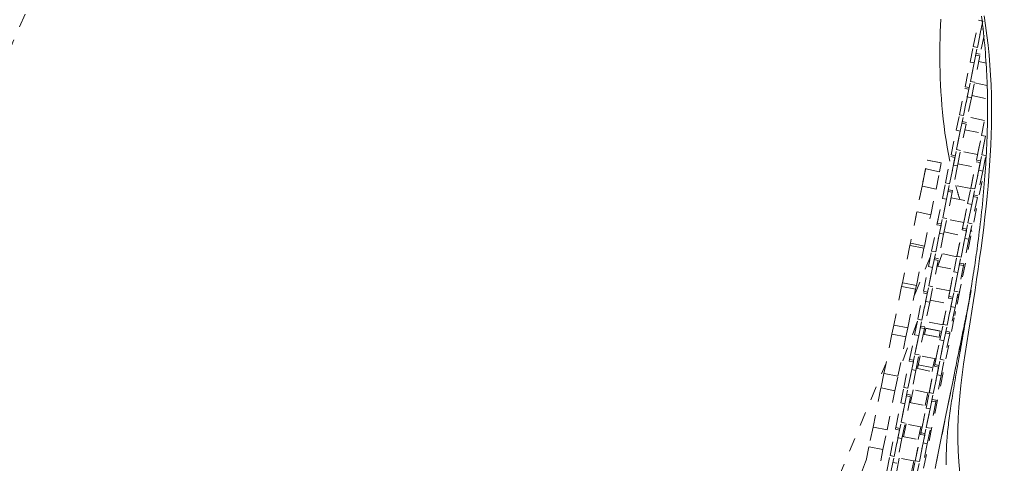
# Model space of a CAD drawing. Units: inches. Extents: x -157 to 182, y -137 to 39.
# Drawn here: x 1 to 8, y 0 to 3 of the extents above; entities that cross this region are included whole.
import ezdxf

# ---------------------------------------------------------------- set-up
doc = ezdxf.new("R2010")
doc.units = ezdxf.units.IN
doc.header["$MEASUREMENT"] = 0
doc.linetypes.add('DASHED', pattern=[0.2, 0.1, -0.1])
doc.layers.add('Unnamed [1.1]', color=7, linetype='Continuous', lineweight=0)

msp = doc.modelspace()

# ---------------------------------------------------------------- linework, layer by layer
at = {"layer": 'Unnamed [1.1]', "color": 18, "linetype": 'DASHED', "lineweight": 0, "true_color": 0x000000}
for p, q in [((-14.24691, -33.0039), (14.42115, 32.92814)), ((8.14274, 2.62117), (8.18116, 2.81006)), ((8.21056, 2.80408), (8.17214, 2.61519)), ((8.18116, 2.81006), (8.21056, 2.80408)), ((8.17213, 2.61518), (8.19924, 2.74842)), ((8.22008, 2.70038), (8.19262, 2.56537)), ((8.2136, 2.7455), (8.19924, 2.74842)), ((8.1201, 2.50989), (8.14274, 2.62117)), ((8.17214, 2.61519), (8.14274, 2.62117)), ((8.1495, 2.50391), (8.17214, 2.61519)), ((8.19022, 2.55359), (8.15179, 2.3647)), ((8.16082, 2.55957), (8.19022, 2.55359)), ((8.19262, 2.56537), (8.16322, 2.57135)), ((8.08408, 2.33282), (8.1201, 2.50989)), ((8.1495, 2.50391), (8.11348, 2.32684)), ((8.1495, 2.50391), (8.1201, 2.50989)), ((8.1224, 2.37068), (8.1495, 2.5039)), ((8.18212, 2.51378), (8.23521, 2.50298)), ((8.11348, 2.32684), (8.08408, 2.33282)), ((8.09976, 2.2594), (8.1224, 2.37068)), ((8.15179, 2.3647), (8.1224, 2.37068)), ((8.12916, 2.25342), (8.15179, 2.3647)), ((8.24249, 2.34205), (8.15098, 2.36067)), ((8.04326, 2.13214), (8.08169, 2.32104)), ((8.11108, 2.31506), (8.07266, 2.12616)), ((8.07266, 2.12616), (8.09976, 2.2594)), ((8.08168, 2.32104), (8.11108, 2.31506)), ((8.12916, 2.25342), (8.09976, 2.2594)), ((8.13238, 2.26927), (8.24489, 2.24638)), ((8.12916, 2.25342), (8.09314, 2.07635)), ((8.02062, 2.02087), (8.04326, 2.13214)), ((8.07266, 2.12616), (8.04326, 2.13214)), ((8.05002, 2.01489), (8.07266, 2.12616)), ((8.09074, 2.06457), (8.05232, 1.87567)), ((8.06135, 2.07055), (8.09074, 2.06457)), ((8.09314, 2.07635), (8.06374, 2.08233)), ((8.22373, 2.09124), (8.10123, 2.11616)), ((8.20191, 1.98399), (8.22455, 2.09527)), ((7.9846, 1.8438), (8.02062, 2.02087)), ((8.05002, 2.01489), (8.014, 1.83782)), ((8.05002, 2.01489), (8.02062, 2.02087)), ((8.02292, 1.88165), (8.05002, 2.01487)), ((8.08264, 2.02476), (8.20513, 1.99984)), ((8.16589, 1.80692), (8.20191, 1.98399)), ((8.17399, 1.84673), (8.20514, 1.99984)), ((8.23131, 1.97801), (8.19529, 1.80094)), ((8.23131, 1.97801), (8.20191, 1.98399)), ((8.20421, 1.84478), (8.23131, 1.978)), ((8.014, 1.83782), (7.9846, 1.84379)), ((8.00028, 1.77038), (8.02292, 1.88165)), ((8.05232, 1.87567), (8.02292, 1.88165)), ((8.02968, 1.7644), (8.05232, 1.87567)), ((8.17399, 1.84673), (8.0515, 1.87164)), ((8.18157, 1.7335), (8.20421, 1.84478)), ((8.2336, 1.8388), (8.20421, 1.84478)), ((8.21097, 1.72752), (8.2336, 1.8388)), ((7.77559, 1.6205), (7.8134, 1.80639)), ((7.78164, 1.65027), (7.8134, 1.80639)), ((7.9138, 1.78597), (7.8134, 1.80639)), ((7.8134, 1.80639), (7.9138, 1.78597)), ((7.90105, 1.7233), (7.9138, 1.78597)), ((7.94378, 1.64312), (7.98221, 1.83202)), ((8.0116, 1.82604), (7.97318, 1.63714)), ((7.97318, 1.63714), (8.00028, 1.77038)), ((7.98221, 1.83202), (8.0116, 1.82604)), ((8.02968, 1.7644), (8.00028, 1.77038)), ((8.0329, 1.78025), (8.1554, 1.75533)), ((8.12507, 1.60624), (8.16349, 1.79514)), ((8.19289, 1.78916), (8.15447, 1.60026)), ((8.16349, 1.79514), (8.19289, 1.78916)), ((8.19529, 1.80094), (8.16589, 1.80692)), ((7.80065, 1.74373), (7.75741, 1.53117)), ((7.80065, 1.74373), (7.77559, 1.6205)), ((7.90105, 1.7233), (7.80065, 1.74373)), ((7.87573, 1.59885), (7.90105, 1.7233)), ((8.02968, 1.7644), (7.99366, 1.58732)), ((8.12425, 1.60222), (8.1554, 1.75533)), ((8.15446, 1.60026), (8.18157, 1.7335)), ((8.21097, 1.72752), (8.17495, 1.55045)), ((8.21097, 1.72752), (8.18157, 1.7335)), ((8.20569, 1.65491), (7.67561, -0.9509)), ((7.92114, 1.53185), (7.94378, 1.64312)), ((7.97318, 1.63714), (7.94378, 1.64312)), ((7.95054, 1.52587), (7.97318, 1.63714)), ((8.12425, 1.60222), (8.00176, 1.62713)), ((7.77534, 1.61927), (7.72754, 1.38429)), ((7.77534, 1.61927), (7.75741, 1.53117)), ((7.87573, 1.59885), (7.77534, 1.61927)), ((7.8383, 1.41483), (7.87573, 1.59885)), ((7.99126, 1.57555), (7.95284, 1.38665)), ((7.96187, 1.58153), (7.99126, 1.57555)), ((7.99366, 1.58732), (7.96426, 1.5933)), ((7.99366, 1.58732), (7.99126, 1.57554)), ((8.10243, 1.49497), (8.12507, 1.60624)), ((8.15447, 1.60026), (8.12507, 1.60624)), ((8.13183, 1.48899), (8.15447, 1.60026)), ((8.17495, 1.55044), (8.14555, 1.55643)), ((7.88512, 1.35477), (7.92114, 1.53185)), ((7.95054, 1.52587), (7.91452, 1.34879)), ((7.95054, 1.52587), (7.92114, 1.53185)), ((7.92344, 1.39263), (7.95054, 1.52585)), ((7.98316, 1.53574), (8.10566, 1.51082)), ((8.06641, 1.3179), (8.10243, 1.49497)), ((8.07451, 1.35771), (8.10566, 1.51082)), ((8.13183, 1.48899), (8.09581, 1.31192)), ((8.13183, 1.48899), (8.10243, 1.49497)), ((8.10473, 1.35575), (8.13183, 1.48898)), ((8.17255, 1.53867), (8.13412, 1.34977)), ((8.14315, 1.54465), (8.17255, 1.53867)), ((7.7379, 1.43525), (7.69219, 1.21055)), ((7.7379, 1.43525), (7.72754, 1.38429)), ((7.8383, 1.41483), (7.7379, 1.43525)), ((7.79259, 1.19013), (7.8383, 1.41483)), ((7.8443, 1.1541), (7.88273, 1.343)), ((7.88272, 1.34294), (7.89021, 1.37978)), ((7.88273, 1.343), (7.91213, 1.33701)), ((7.91452, 1.34879), (7.88512, 1.35477)), ((7.9008, 1.28135), (7.92344, 1.39263)), ((7.95284, 1.38665), (7.92344, 1.39263)), ((7.9302, 1.27537), (7.95284, 1.38665)), ((8.07451, 1.3577), (7.95202, 1.38262)), ((8.064, 1.30606), (8.0715, 1.34291)), ((8.08209, 1.24448), (8.10473, 1.35575)), ((8.13412, 1.34977), (8.10473, 1.35575)), ((8.11149, 1.2385), (8.13412, 1.34977)), ((7.91213, 1.33702), (7.8737, 1.14812)), ((7.8737, 1.14811), (7.9008, 1.28135)), ((7.9302, 1.27537), (7.89418, 1.0983)), ((7.9302, 1.27537), (7.9008, 1.28135)), ((7.93343, 1.29123), (8.05592, 1.26631)), ((8.02559, 1.11722), (8.06402, 1.30612)), ((8.09341, 1.30014), (8.05499, 1.11124)), ((8.06401, 1.30609), (8.06787, 1.32507)), ((8.06402, 1.30612), (8.09341, 1.30014)), ((8.09581, 1.31192), (8.06641, 1.3179)), ((7.69219, 1.21055), (7.68889, 1.19432)), ((7.79259, 1.19013), (7.69219, 1.21055)), ((8.02477, 1.11319), (8.05592, 1.26631)), ((8.05499, 1.11124), (8.08209, 1.24448)), ((8.11149, 1.2385), (8.07547, 1.06142)), ((8.11149, 1.2385), (8.08209, 1.24448)), ((7.68889, 1.19432), (7.63445, 0.92668)), ((7.68889, 1.19432), (7.6863, 1.18158)), ((7.78929, 1.17389), (7.68889, 1.19432)), ((7.73484, 0.90625), (7.78929, 1.17389)), ((7.78929, 1.17389), (7.79259, 1.19013)), ((7.82167, 1.04282), (7.8443, 1.1541)), ((7.8737, 1.14812), (7.8443, 1.1541)), ((7.85106, 1.03684), (7.8737, 1.14812)), ((7.92099, 1.1343), (7.88831, 1.04577)), ((8.02477, 1.11319), (7.90228, 1.13811)), ((7.72108, 0.83859), (7.83682, 1.11729)), ((7.72109, 0.83861), (7.83682, 1.11729)), ((7.89178, 1.08652), (7.85336, 0.89763)), ((7.86239, 1.0925), (7.89179, 1.08652)), ((7.89418, 1.0983), (7.86478, 1.10428)), ((8.00295, 1.00595), (8.02559, 1.11722)), ((8.05499, 1.11124), (8.02559, 1.11722)), ((8.03235, 0.99997), (8.05499, 1.11124)), ((8.07547, 1.06143), (8.04607, 1.06741)), ((8.07547, 1.06142), (8.07307, 1.04964)), ((7.78565, 0.86575), (7.82167, 1.04282)), ((7.85106, 1.03684), (7.81504, 0.85977)), ((7.85106, 1.03684), (7.82167, 1.04282)), ((7.82396, 0.90361), (7.85106, 1.03683)), ((7.88368, 1.04672), (8.00618, 1.0218)), ((7.96693, 0.82887), (8.00295, 1.00595)), ((7.97503, 0.86868), (8.00618, 1.0218)), ((8.03235, 0.99997), (7.99633, 0.82289)), ((8.03235, 0.99997), (8.00295, 1.00595)), ((8.00525, 0.86673), (8.03235, 0.99995)), ((8.07307, 1.04965), (8.03465, 0.86075)), ((8.04367, 1.05563), (8.07307, 1.04965)), ((7.63445, 0.92668), (7.6291, 0.90041)), ((7.73484, 0.90625), (7.63445, 0.92668)), ((7.6291, 0.90041), (7.57274, 0.62332)), ((7.7295, 0.87998), (7.6291, 0.90041)), ((7.67313, 0.6029), (7.7295, 0.87998)), ((7.7295, 0.87998), (7.73484, 0.90625)), ((7.74482, 0.66508), (7.78325, 0.85397)), ((7.75946, -0.94499), (8.12865, 0.86989)), ((7.81265, 0.84799), (7.77422, 0.6591)), ((7.78325, 0.85398), (7.81265, 0.848)), ((7.81504, 0.85977), (7.78564, 0.86575)), ((7.80132, 0.79233), (7.82396, 0.90361)), ((7.85336, 0.89763), (7.82396, 0.90361)), ((7.83072, 0.78635), (7.85336, 0.89763)), ((7.97503, 0.86869), (7.85254, 0.8936)), ((7.96452, 0.81702), (7.97261, 0.85677)), ((7.98261, 0.75545), (8.00525, 0.86673)), ((8.03465, 0.86075), (8.00525, 0.86673)), ((8.05526, 0.91544), (8.00995, 0.69267)), ((8.01201, 0.74947), (8.03465, 0.86075)), ((7.77422, 0.65909), (7.80132, 0.79233)), ((7.83072, 0.78635), (7.7947, 0.60928)), ((7.83072, 0.78635), (7.80132, 0.79233)), ((7.83395, 0.8022), (7.95644, 0.77729)), ((7.92529, 0.62417), (7.95644, 0.77729)), ((7.92611, 0.6282), (7.96454, 0.8171)), ((7.99393, 0.81112), (7.95551, 0.62222)), ((7.96453, 0.81706), (7.96898, 0.83894)), ((7.96454, 0.8171), (7.99394, 0.81112)), ((7.99633, 0.82289), (7.96693, 0.82887)), ((7.95551, 0.62221), (7.98261, 0.75545)), ((8.01201, 0.74947), (7.97599, 0.5724)), ((8.01201, 0.74947), (7.98261, 0.75545)), ((7.7412, 0.64726), (7.60969, 0.29099)), ((7.72219, 0.5538), (7.74482, 0.66508)), ((7.77422, 0.6591), (7.74482, 0.66508)), ((7.75159, 0.54782), (7.77422, 0.6591)), ((7.92529, 0.62417), (7.8028, 0.64909)), ((7.57274, 0.62332), (7.55945, 0.558)), ((7.67313, 0.6029), (7.57274, 0.62332)), ((7.65984, 0.53757), (7.67313, 0.6029)), ((7.79231, 0.5975), (7.75388, 0.40861)), ((7.76291, 0.60348), (7.79231, 0.5975)), ((7.7947, 0.60928), (7.7653, 0.61526)), ((7.79468, 0.60916), (7.79231, 0.5975)), ((7.79288, 0.55593), (7.80198, 0.6007)), ((7.79288, 0.55593), (7.80198, 0.6007)), ((7.80198, 0.6007), (7.90663, 0.57941)), ((7.90663, 0.57941), (7.80198, 0.6007)), ((7.89764, 0.5352), (7.90663, 0.57941)), ((7.90347, 0.51692), (7.92611, 0.6282)), ((7.95551, 0.62222), (7.92611, 0.6282)), ((7.93287, 0.51094), (7.95551, 0.62222)), ((7.94419, 0.5666), (7.97359, 0.56063)), ((7.97599, 0.5724), (7.94659, 0.57838)), ((7.97596, 0.57228), (7.97359, 0.56062)), ((7.55945, 0.558), (7.50221, 0.27663)), ((7.65984, 0.53757), (7.55945, 0.558)), ((7.60261, 0.2562), (7.65984, 0.53757)), ((7.68617, 0.37673), (7.72219, 0.5538)), ((7.75159, 0.54782), (7.71556, 0.37075)), ((7.75159, 0.54782), (7.72219, 0.5538)), ((7.72448, 0.41459), (7.75158, 0.54781)), ((7.78421, 0.55769), (7.9067, 0.53278)), ((7.79288, 0.55593), (7.79299, 0.55649)), ((7.79288, 0.55593), (7.79299, 0.55649)), ((7.79299, 0.55649), (7.89764, 0.5352)), ((7.86745, 0.33985), (7.90347, 0.51692)), ((7.87555, 0.37966), (7.9067, 0.53278)), ((7.93287, 0.51094), (7.89685, 0.33387)), ((7.89764, 0.5352), (7.89753, 0.53464)), ((7.93287, 0.51094), (7.90347, 0.51692)), ((7.90577, 0.37771), (7.93287, 0.51093)), ((7.97359, 0.56063), (7.93517, 0.37173)), ((7.64535, 0.17606), (7.68377, 0.36495)), ((7.71317, 0.35897), (7.67474, 0.17008)), ((7.68377, 0.36494), (7.68643, 0.37805)), ((7.68377, 0.36495), (7.71317, 0.35897)), ((7.71556, 0.37075), (7.68617, 0.37673)), ((7.70185, 0.30331), (7.72448, 0.41459)), ((7.75388, 0.40861), (7.72448, 0.41459)), ((7.73124, 0.29733), (7.75388, 0.40861)), ((7.74314, 0.31142), (7.76173, 0.40281)), ((7.87555, 0.37966), (7.75306, 0.40458)), ((7.86638, 0.38153), (7.85336, 0.31752)), ((7.88313, 0.26643), (7.90577, 0.37771)), ((7.93517, 0.37173), (7.90577, 0.37771)), ((7.91253, 0.26045), (7.93517, 0.37173)), ((7.10233, -0.65138), (7.51615, 0.34511)), ((7.10233, -0.65138), (7.51614, 0.34509)), ((7.67474, 0.17007), (7.70185, 0.30331)), ((7.73124, 0.29733), (7.69522, 0.12026)), ((7.73124, 0.29733), (7.70185, 0.30331)), ((7.73447, 0.31318), (7.85696, 0.28826)), ((7.73769, 0.32899), (7.74635, 0.32722)), ((7.74314, 0.31142), (7.74871, 0.33881)), ((7.74635, 0.32722), (7.74871, 0.33881)), ((7.74871, 0.33881), (7.85336, 0.31752)), ((7.82581, 0.13515), (7.85696, 0.28826)), ((7.82663, 0.13918), (7.86506, 0.32807)), ((7.85336, 0.31752), (7.84779, 0.29013)), ((7.89446, 0.32209), (7.85603, 0.1332)), ((7.86505, 0.32804), (7.87009, 0.3528)), ((7.86506, 0.32807), (7.86772, 0.34117)), ((7.86506, 0.32807), (7.89446, 0.32209)), ((7.89685, 0.33387), (7.86745, 0.33985)), ((7.50221, 0.27663), (7.48103, 0.17249)), ((7.60261, 0.2562), (7.50221, 0.27663)), ((7.58142, 0.15207), (7.60261, 0.2562)), ((7.85603, 0.13319), (7.88313, 0.26643)), ((7.91253, 0.26045), (7.87651, 0.08338)), ((7.91253, 0.26045), (7.88313, 0.26643)), ((7.48103, 0.17249), (7.42391, -0.10828)), ((7.58142, 0.15207), (7.48103, 0.17249)), ((7.52431, -0.12871), (7.58142, 0.15207)), ((7.62271, 0.06478), (7.64535, 0.17606)), ((7.67474, 0.17008), (7.64535, 0.17606)), ((7.65211, 0.0588), (7.67474, 0.17008)), ((7.6934, 0.06691), (7.71199, 0.1583)), ((7.82581, 0.13515), (7.70332, 0.16007)), ((7.69283, 0.10848), (7.6544, -0.08041)), ((7.66343, 0.11446), (7.69283, 0.10848)), ((7.69522, 0.12026), (7.66583, 0.12624)), ((7.81664, 0.13702), (7.79805, 0.04562)), ((7.804, 0.0279), (7.82663, 0.13918)), ((7.85603, 0.1332), (7.82663, 0.13918)), ((7.83339, 0.02192), (7.85603, 0.1332)), ((7.87411, 0.0716), (7.83569, -0.11729)), ((7.84472, 0.07758), (7.87411, 0.0716)), ((7.87651, 0.08338), (7.84711, 0.08936)), ((7.87651, 0.08336), (7.87411, 0.0716)), ((7.58669, -0.11229), (7.62271, 0.06478)), ((7.65211, 0.0588), (7.61609, -0.11827)), ((7.65211, 0.0588), (7.62271, 0.06478)), ((7.625, -0.07443), (7.6521, 0.05879)), ((7.68473, 0.06867), (7.80722, 0.04375)), ((7.76798, -0.14917), (7.804, 0.0279)), ((7.77607, -0.10936), (7.80722, 0.04375)), ((7.83339, 0.02192), (7.79737, -0.15515)), ((7.83339, 0.02192), (7.804, 0.0279)), ((7.80629, -0.11131), (7.83339, 0.02191)), ((7.42391, -0.10828), (7.39512, -0.2498)), ((7.52431, -0.12871), (7.42391, -0.10828)), ((7.49552, -0.27023), (7.52431, -0.12871)), ((7.54587, -0.31296), (7.58429, -0.12407)), ((7.61369, -0.13005), (7.57526, -0.31894)), ((7.58429, -0.12408), (7.58754, -0.10809)), ((7.58429, -0.12407), (7.61369, -0.13005)), ((7.61608, -0.11827), (7.58669, -0.11229)), ((7.60237, -0.18571), (7.625, -0.07443)), ((7.6544, -0.08041), (7.625, -0.07443)), ((7.63177, -0.19169), (7.6544, -0.08041)), ((7.64366, -0.1776), (7.66225, -0.08621)), ((7.77607, -0.10936), (7.65358, -0.08444)), ((7.7669, -0.1075), (7.74831, -0.19889)), ((7.78365, -0.22259), (7.80629, -0.11131)), ((7.83569, -0.11729), (7.80629, -0.11131)), ((7.81305, -0.22857), (7.83569, -0.11729)), ((7.57526, -0.31895), (7.60237, -0.18571)), ((7.63177, -0.19169), (7.59574, -0.36876)), ((7.63177, -0.19169), (7.60237, -0.18571)), ((7.63499, -0.17584), (7.75748, -0.20076)), ((7.72633, -0.35387), (7.75748, -0.20076)), ((7.72715, -0.34984), (7.76558, -0.16095)), ((7.79498, -0.16693), (7.75655, -0.35582)), ((7.76558, -0.16096), (7.76883, -0.14496)), ((7.76558, -0.16096), (7.76816, -0.14827)), ((7.76558, -0.16095), (7.79498, -0.16693)), ((7.79737, -0.15515), (7.76798, -0.14917)), ((7.39512, -0.2498), (7.33905, -0.52542)), ((7.49552, -0.27023), (7.39512, -0.2498)), ((7.43945, -0.54584), (7.49552, -0.27023)), ((7.75655, -0.35583), (7.78365, -0.22259)), ((7.81305, -0.22857), (7.77703, -0.40564)), ((7.81305, -0.22857), (7.78365, -0.22259)), ((7.3768, -0.33989), (7.25067, -0.68156)), ((7.52323, -0.42424), (7.54587, -0.31296)), ((7.57526, -0.31894), (7.54587, -0.31296)), ((7.55263, -0.43022), (7.57526, -0.31894)), ((7.59392, -0.42211), (7.61251, -0.33072)), ((7.72634, -0.35387), (7.60384, -0.32895)), ((7.71716, -0.35201), (7.69857, -0.4434)), ((7.70452, -0.46112), (7.72715, -0.34984)), ((7.75655, -0.35582), (7.72715, -0.34984)), ((7.59575, -0.36876), (7.56635, -0.36278)), ((7.73392, -0.4671), (7.75655, -0.35582))]:
    msp.add_line(p, q, dxfattribs=at)
for points in [[(8.20162, 2.83862), (8.2056, 2.80882), (8.20935, 2.77909), (8.21287, 2.74947), (8.21616, 2.72), (8.21924, 2.69073), (8.2221, 2.66171), (8.22477, 2.63299), (8.22724, 2.60461), (8.22952, 2.57662), (8.23163, 2.54908), (8.23355, 2.52202), (8.23531, 2.4955), (8.23691, 2.46956), (8.23836, 2.44426), (8.23966, 2.41964), (8.24082, 2.39574), (8.24185, 2.37262), (8.24276, 2.3503), (8.24354, 2.32866), (8.2442, 2.30759), (8.24474, 2.28693), (8.24517, 2.26658), (8.24548, 2.24638), (8.24569, 2.22621), (8.24579, 2.20593), (8.24578, 2.18541), (8.24567, 2.16452), (8.24547, 2.14313), (8.24516, 2.1211), (8.24476, 2.09829), (8.24427, 2.07459), (8.2437, 2.04985), (8.24303, 2.02394), (8.24226, 1.99728), (8.24137, 1.97038), (8.24036, 1.94327), (8.23923, 1.91597), (8.23798, 1.88848), (8.23661, 1.86084), (8.23513, 1.83305), (8.23353, 1.80514), (8.23183, 1.77713), (8.23001, 1.74903), (8.22808, 1.72085), (8.22604, 1.69263), (8.22389, 1.66437), (8.22164, 1.6361), (8.21928, 1.60783), (8.21682, 1.57958), (8.21423, 1.55112), (8.21148, 1.5223), (8.20859, 1.49322), (8.20558, 1.46403), (8.20248, 1.43484), (8.1993, 1.40578), (8.19605, 1.37697), (8.19277, 1.34854), (8.18947, 1.32061), (8.18617, 1.29331), (8.18289, 1.26675), (8.17965, 1.24108), (8.17646, 1.2164), (8.17335, 1.19284), (8.17034, 1.17053), (8.16745, 1.14959), (8.16462, 1.12956), (8.16179, 1.10977), (8.15893, 1.09005), (8.15601, 1.07022), (8.153, 1.05013), (8.14987, 1.0296), (8.1466, 1.00845), (8.14316, 0.98652), (8.13953, 0.96369), (8.13572, 0.94003), (8.13176, 0.91568), (8.12768, 0.89077), (8.12348, 0.86542), (8.11921, 0.83976), (8.11487, 0.81392), (8.1105, 0.78804), (8.10612, 0.76223), (8.10174, 0.73663), (8.0974, 0.71138), (8.09312, 0.68659), (8.08891, 0.66236), (8.08478, 0.6387), (8.08072, 0.61555), (8.07672, 0.59287), (8.07278, 0.57064), (8.0689, 0.5488), (8.06508, 0.52732), (8.06129, 0.50615), (8.05756, 0.48526), (8.05385, 0.46461), (8.05019, 0.44416), (8.04655, 0.42387), (8.04293, 0.4037), (8.03934, 0.38364), (8.03578, 0.36371), (8.03225, 0.3439), (8.02876, 0.3242), (8.0253, 0.30462), (8.02188, 0.28517), (8.01851, 0.26583), (8.01518, 0.24661), (8.0119, 0.22752), (8.00867, 0.20854), (8.00549, 0.18969), (8.00237, 0.17095), (7.99931, 0.15234), (7.99632, 0.13385), (7.99338, 0.11548), (7.99051, 0.09723), (7.98772, 0.07911), (7.985, 0.0611), (7.98235, 0.04322), (7.97978, 0.02547), (7.97729, 0.00783), (7.97489, -0.00968), (7.97257, -0.02706), (7.97035, -0.0442), (7.96823, -0.061), (7.96621, -0.07749), (7.9643, -0.09372), (7.9625, -0.1097), (7.9608, -0.12549), (7.95921, -0.14111), (7.95773, -0.1566), (7.95636, -0.17199), (7.9551, -0.18733), (7.95395, -0.20264), (7.95292, -0.21796), (7.952, -0.23333), (7.95119, -0.24878), (7.9505, -0.26434), (7.94993, -0.28005), (7.94947, -0.29595), (7.94913, -0.31208), (7.94891, -0.32846), (7.94881, -0.34513), (7.94884, -0.36213), (7.94898, -0.37949)], [(8.22062, 2.84205), (8.23155, 2.77151), (8.24117, 2.70083), (8.24948, 2.63002), (8.2565, 2.55909), (8.26228, 2.488), (8.26686, 2.41677), (8.27027, 2.34538), (8.27256, 2.27382), (8.27375, 2.20207), (8.2739, 2.13014), (8.27305, 2.058), (8.27122, 1.98566), (8.26847, 1.9131), (8.26482, 1.84031), (8.26033, 1.76729), (8.25502, 1.69401), (8.24894, 1.62049), (8.24214, 1.54672), (8.23465, 1.47271), (8.22654, 1.39849), (8.21783, 1.32406), (8.20858, 1.24943), (8.19883, 1.17462), (8.18863, 1.09963), (8.17803, 1.02449), (8.16706, 0.9492), (8.15578, 0.87378), (8.14423, 0.79823), (8.13246, 0.72258), (8.12051, 0.64682), (8.10846, 0.57097), (8.09651, 0.49501), (8.08489, 0.41889), (8.07385, 0.34259), (8.06359, 0.26609), (8.05437, 0.18933), (8.04642, 0.1123), (8.03996, 0.03496), (8.03523, -0.04271), (8.03246, -0.12076), (8.03188, -0.19922), (8.03373, -0.2781), (8.03824, -0.35746), (8.04564, -0.43731)], [(7.97497, 1.7977), (7.96487, 1.84839), (7.95567, 1.89894), (7.94734, 1.94936), (7.93985, 1.99962), (7.93317, 2.04972), (7.92727, 2.09964), (7.9221, 2.14936), (7.91764, 2.19889), (7.91386, 2.2482), (7.91072, 2.29727), (7.90819, 2.34611), (7.90624, 2.39469), (7.90483, 2.443), (7.90394, 2.49104), (7.90352, 2.53878), (7.90354, 2.58621), (7.90398, 2.63333), (7.9048, 2.68012), (7.90597, 2.72656), (7.90745, 2.77264), (7.90922, 2.8185)], [(8.04691, 1.52281), (8.04558, 1.52702), (8.04425, 1.53122), (8.04293, 1.53543), (8.04161, 1.53963), (8.04031, 1.54384), (8.03901, 1.54805), (8.03772, 1.55226), (8.03643, 1.55648), (8.03516, 1.56069), (8.03389, 1.56491), (8.03262, 1.56912), (8.03137, 1.57334), (8.03012, 1.57756), (8.02888, 1.58178), (8.02765, 1.586), (8.02642, 1.59023), (8.0252, 1.59445), (8.02399, 1.59868), (8.02278, 1.6029), (8.02158, 1.60713), (8.02039, 1.61136), (8.01921, 1.61559), (8.01803, 1.61982), (8.01686, 1.62405)], [(8.13223, 1.29404), (8.13196, 1.29467), (8.13169, 1.2953), (8.13142, 1.29593), (8.13115, 1.29655), (8.13088, 1.29718), (8.13061, 1.29781), (8.13034, 1.29844), (8.13007, 1.29906), (8.12981, 1.29969), (8.12954, 1.30032), (8.12927, 1.30095), (8.129, 1.30158), (8.12873, 1.3022), (8.12847, 1.30283), (8.1282, 1.30346), (8.12793, 1.30409), (8.12766, 1.30472), (8.1274, 1.30534), (8.12713, 1.30597), (8.12686, 1.3066), (8.1266, 1.30723), (8.12633, 1.30786), (8.12606, 1.30849), (8.1258, 1.30911)], [(7.86926, -0.40524), (7.87913, -0.35674), (7.88895, -0.30843), (7.89874, -0.26032), (7.90848, -0.21243), (7.91817, -0.1648), (7.92781, -0.11743), (7.93738, -0.07036), (7.9469, -0.02359), (7.95634, 0.02285), (7.96572, 0.06893), (7.97502, 0.11464), (7.98423, 0.15995), (7.99337, 0.20485), (8.00241, 0.24932), (8.0113, 0.293), (8.01998, 0.33566), (8.02847, 0.37741), (8.0368, 0.41834), (8.04498, 0.45859), (8.05305, 0.49825), (8.06103, 0.53745), (8.06893, 0.57629), (8.07678, 0.61489), (8.0846, 0.65335), (8.09242, 0.6918), (8.10026, 0.73034), (8.10815, 0.76909), (8.11609, 0.80815), (8.12413, 0.84764)]]:
    msp.add_lwpolyline(points, dxfattribs=at)

doc.saveas('drawing.dxf')
